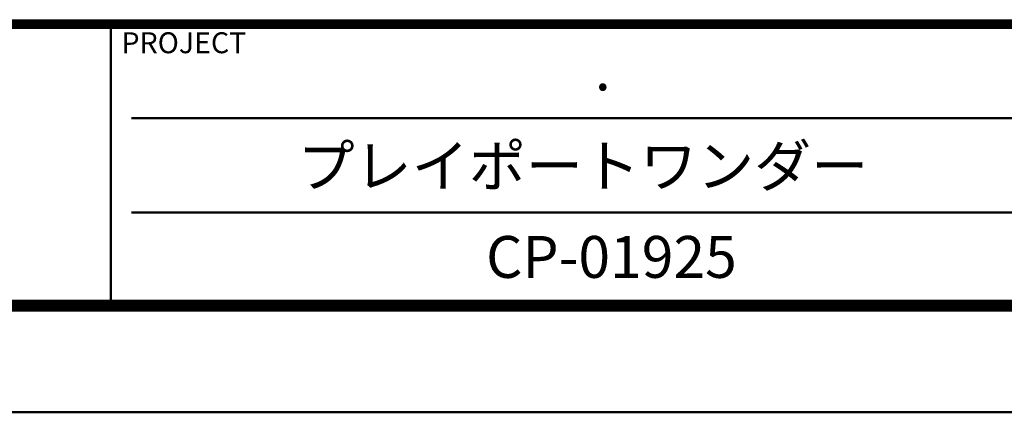
# Model space of a CAD drawing. Units: millimetres. Extents: x 0 to 35356, y 0 to 21000.
# Drawn here: x 18683 to 23390, y 0 to 1875 of the extents above; entities that cross this region are included whole.
import ezdxf
from ezdxf.enums import TextEntityAlignment as Align

# ---------------------------------------------------------------- set-up
doc = ezdxf.new("R2010")
doc.units = ezdxf.units.MM
doc.header["$LTSCALE"] = 0.3
doc.layers.get('0').update_dxf_attribs({"lineweight": 50})
doc.layers.get('DEFPOINTS').update_dxf_attribs({"lineweight": 50})
doc.layers.add('P_5DRAWFRAME', color=104, linetype='Continuous')
doc.styles.add('BIGFONT', font='simplex.shx', dxfattribs={"bigfont": 'bigfont.shx'})
doc.styles.get("Standard").update_dxf_attribs({"font": 'ISOCP.SHX', "bigfont": 'extfont2.shx'})

# ---------------------------------------------------------------- blocks, each defined once
blk = doc.blocks.new('DFP2')
at = {"color": 0}
for p, q in [((26.35, 37.5), (580.85, 37.5)), ((26.35, 37.4), (580.85, 37.4)), ((580.85, 37.3), (26.35, 37.3)), ((580.85, 37.2), (26.35, 37.2)), ((26.35, 37.1), (580.85, 37.1)), ((26.35, 37), (580.85, 37)), ((26.35, 36.9), (580.85, 36.9)), ((26.35, 36.8), (580.85, 36.8)), ((382.3, 37.1), (382.3, 10.1)), ((382.4, 37.1), (382.4, 10.1)), ((26.35, 36.7), (580.85, 36.7)), ((384.35, 28.15), (476.35, 28.15)), ((384.35, 28.05), (476.35, 28.05)), ((384.35, 19.15), (476.35, 19.15)), ((384.35, 19.05), (476.35, 19.05)), ((26.35, 10.7), (580.85, 10.7)), ((26.35, 10.6), (580.85, 10.6)), ((26.35, 10.5), (580.85, 10.5)), ((26.35, 10.4), (580.85, 10.4)), ((26.35, 10.3), (580.85, 10.3)), ((26.35, 10.2), (580.85, 10.2)), ((26.35, 10.1), (580.85, 10.1)), ((26.35, 10), (580.85, 10)), ((26.35, 9.9), (580.85, 9.9)), ((26.35, 9.8), (580.85, 9.8)), ((26.35, 9.7), (580.85, 9.7))]:
    blk.add_line(p, q, dxfattribs=at)
at = {"layer": 'DEFPOINTS', "color": 0}
blk.add_line((0, 0), (594, 0), dxfattribs=at)
at = {"color": 0}
blk.add_text('PROJECT', height=2, dxfattribs=at).set_placement((383.395, 34.3))
at = {"color": 83, "ltscale": 0.5, "style": 'BIGFONT', "flags": 8}
for tag, p in [('REV05', (34.102, 32.187)), ('REV04', (34.102, 27.137)), ('REV03', (34.102, 21.887)), ('REV02', (34.102, 16.637)), ('REV01', (34.102, 11.387))]:
    blk.add_attdef(tag, text='', height=2, dxfattribs=at).set_placement(p, align=Align.BOTTOM_LEFT)
for tag, p in [('R5C', (125.35, 32.187)), ('REVD5', (101.672, 32.187)), ('R5D', (116.225, 32.187)), ('R5A', (134.475, 32.187)), ('REVD4', (101.672, 27.137)), ('R4D', (116.225, 27.137)), ('R4C', (125.35, 27.137)), ('R4A', (134.475, 27.137)), ('REVD3', (101.672, 21.887)), ('R3D', (116.225, 21.887)), ('R3C', (125.35, 21.887)), ('R3A', (134.475, 21.887)), ('REVD2', (101.672, 16.637)), ('R2D', (116.225, 16.637)), ('R2C', (125.35, 16.637)), ('R2A', (134.475, 16.637)), ('REVD1', (101.672, 11.387)), ('R1D', (116.225, 11.387)), ('R1C', (125.35, 11.387)), ('R1A', (134.475, 11.387))]:
    blk.add_attdef(tag, text='', height=2, dxfattribs=at).set_placement(p, align=Align.BOTTOM_CENTER)
at = {"color": 83, "ltscale": 0.5, "style": 'BIGFONT'}
for tag, height, p in [('PROJECT1', 4, (429.415, 29.501)), ('DATE', 3, (503.031, 29.017)), ('SCALE', 3, (542.353, 28.807)), ('PROJECT2', 4, (430.24, 20.285)), ('PROJECT3', 4, (430.24, 11.592)), ('DWGNO', 3, (513.511, 12.488))]:
    blk.add_attdef(tag, text='', height=height, dxfattribs=at).set_placement(p, align=Align.BOTTOM_CENTER)

msp = doc.modelspace()

# ---------------------------------------------------------------- block references
at = {"layer": 'P_5DRAWFRAME'}
ref = msp.add_blockref('DFP2', (0, 0), dxfattribs=dict(at, xscale=50, yscale=50, zscale=50))
ref.add_attrib('PROJECT1', '.', dxfattribs={"layer": '0', "color": 83, "ltscale": 0.5, "height": 200, "style": 'BIGFONT'}).set_placement((21470.8, 1475), align=Align.BOTTOM_CENTER)
ref.add_attrib('PROJECT2', 'プレイポートワンダー\u3000', dxfattribs={"layer": '0', "color": 83, "ltscale": 0.5, "height": 200, "style": 'BIGFONT'}).set_placement((21512, 1014.2), align=Align.BOTTOM_CENTER)
ref.add_attrib('PROJECT3', 'CP-01925', dxfattribs={"layer": '0', "color": 83, "ltscale": 0.5, "height": 200, "style": 'BIGFONT'}).set_placement((21512, 579.6), align=Align.BOTTOM_CENTER)

doc.saveas('drawing.dxf')
